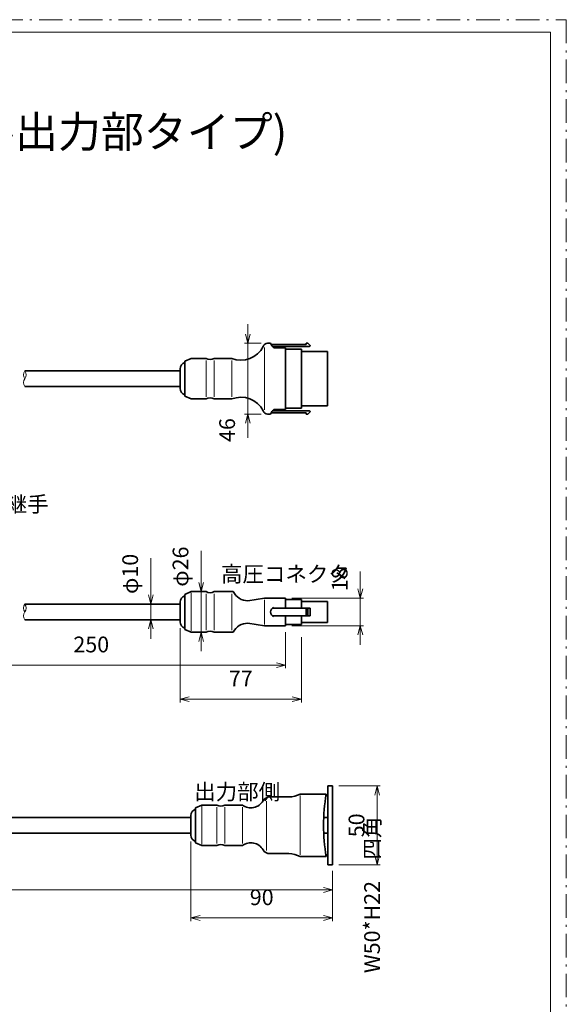
# Model space of a CAD drawing. Units: millimetres. Extents: x 0 to 840, y 0 to 1188.
# Drawn here: x 493 to 840, y 563 to 1188 of the extents above; entities that cross this region are included whole.
import ezdxf

# ---------------------------------------------------------------- set-up
doc = ezdxf.new("R2010")
doc.units = ezdxf.units.MM
doc.header["$LTSCALE"] = 0.5
doc.linetypes.add('DASHDOT', pattern=[50.5, 30, -9, 2.5, -9])
for name, color, linetype in [('1', 216, 'Continuous'), ('14', 7, 'Continuous'), ('2', 94, 'Continuous')]:
    doc.layers.add(name, color=color, linetype=linetype)
doc.styles.get("Standard").update_dxf_attribs({"font": 'txt', "bigfont": 'bigfont'})
doc.dimstyles.get("Standard").update_dxf_attribs({"dimtxt": 0.18, "dimasz": 0.18, "dimexe": 0.18, "dimexo": 0.0625, "dimgap": 0.09, "dimtad": 0, "dimtih": 1, "dimtoh": 1, "dimdec": 4, "dimzin": 0, "dimdsep": 46, "dimtxsty": 'Standard', "dimcen": 0.09, "dimadec": 0, "dimazin": 0, "dimtfac": 1, "dimtdec": 4, "dimtofl": 0, "dimtmove": 0, "dimatfit": 3, "dimfxl": 1, "dimtolj": 1, "dimtzin": 0, "dimarcsym": 0})

# ---------------------------------------------------------------- blocks, each defined once
blk = doc.blocks.new('Dim1')
at = {"layer": '14', "color": 7, "linetype": 'Continuous', "lineweight": 18}
for p, q in [((637.63, 994.52), (637.63, 922.32)), ((637.63, 982.52), (636.08, 988.31)), ((637.63, 982.52), (639.19, 988.31)), ((635.63, 982.52), (646.18, 982.52)), ((635.63, 937.42), (646.18, 937.42)), ((637.63, 937.42), (636.08, 931.62)), ((637.63, 937.42), (639.19, 931.62))]:
    blk.add_line(p, q, dxfattribs=at)
at = {"layer": '14', "color": 7, "linetype": 'Continuous', "lineweight": 18, "insert": (632.63, 927.32), "char_height": 10, "attachment_point": 8, "rotation": 90}
blk.add_mtext('46', dxfattribs=at)
blk = doc.blocks.new('_OPEN')
for p, q in [((-1, 0.167), (0, 0)), ((-1, -0.167), (0, 0)), ((0, 0), (-1, 0))]:
    blk.add_line(p, q)
blk = doc.blocks.new('Dim5')
at = {"layer": '14', "color": 7, "linetype": 'Continuous', "lineweight": 18}
for p, q in [((414.68, 776), (414.68, 797.58)), ((661.68, 776), (661.68, 798.98)), ((414.68, 778), (420.48, 779.55)), ((414.68, 778), (661.68, 778)), ((414.68, 778), (420.48, 776.45)), ((661.68, 778), (655.89, 779.55)), ((661.68, 778), (655.89, 776.45))]:
    blk.add_line(p, q, dxfattribs=at)
at = {"layer": '14', "color": 7, "linetype": 'Continuous', "lineweight": 18, "insert": (538.18, 783), "char_height": 10, "attachment_point": 8}
blk.add_mtext('250', dxfattribs=at)
blk = doc.blocks.new('Dim6')
at = {"layer": '14', "color": 7, "linetype": 'Continuous', "lineweight": 18}
for p, q in [((594.68, 754.37), (594.68, 801.58)), ((671.68, 754.37), (671.68, 795.78)), ((594.68, 756.37), (600.48, 757.92)), ((671.68, 756.37), (665.89, 757.92)), ((671.68, 756.37), (594.68, 756.37)), ((594.68, 756.37), (600.48, 754.82)), ((671.68, 756.37), (665.89, 754.82))]:
    blk.add_line(p, q, dxfattribs=at)
at = {"layer": '14', "color": 7, "linetype": 'Continuous', "lineweight": 18, "insert": (633.18, 761.37), "char_height": 10, "attachment_point": 8}
blk.add_mtext('77', dxfattribs=at)
blk = doc.blocks.new('*G68')
at = {"layer": '14', "color": 7, "linetype": 'Continuous', "lineweight": 35}
blk.add_line((594.68, 966.17), (594.68, 953.77), dxfattribs=at)
for centre, start, end in [((598.88, 966.17), 106.60155, 180), ((598.88, 953.77), 180, 253.39845)]:
    blk.add_arc(centre, 4.2, start, end, dxfattribs=at)
blk = doc.blocks.new('*G67')
blk.add_blockref('*G68', (0, 0))
blk = doc.blocks.new('*G66')
blk.add_blockref('*G67', (0, 0))
blk = doc.blocks.new('*G69')
at = {"layer": '14', "color": 7, "linetype": 'Continuous', "lineweight": 18}
blk.add_line((648.18, 940.22), (648.18, 979.72), dxfattribs=at)
blk = doc.blocks.new('*G70')
at = {"layer": '14', "color": 7, "linetype": 'Continuous', "lineweight": 35}
for p, q in [((674.73, 982.52), (674.73, 981.72)), ((674.73, 982.52), (675.73, 982.52)), ((675.73, 982.52), (677.23, 981.02)), ((662.38, 981.72), (674.73, 981.72)), ((662.38, 980.42), (676.73, 980.42)), ((677.23, 980.92), (677.23, 981.02))]:
    blk.add_line(p, q, dxfattribs=at)
blk.add_arc((676.73, 980.92), 0.5, 270, 0, dxfattribs=at)
blk = doc.blocks.new('*G71')
at = {"layer": '14', "color": 7, "linetype": 'Continuous', "lineweight": 35}
for p, q in [((662.38, 939.52), (676.73, 939.52)), ((662.38, 938.22), (674.73, 938.22)), ((674.73, 937.42), (674.73, 938.22)), ((675.73, 937.42), (677.23, 938.92)), ((677.23, 939.02), (677.23, 938.92)), ((674.73, 937.42), (675.73, 937.42))]:
    blk.add_line(p, q, dxfattribs=at)
blk.add_arc((676.73, 939.02), 0.5, 0, 90, dxfattribs=at)
blk = doc.blocks.new('*G72')
at = {"layer": '14', "color": 7, "linetype": 'Continuous', "lineweight": 35}
for p, q in [((652.35, 981.72), (674.73, 981.72)), ((653.22, 980.42), (676.73, 980.42)), ((671.68, 978.72), (661.68, 978.72)), ((652.35, 938.22), (674.73, 938.22)), ((653.22, 939.52), (676.73, 939.52)), ((671.68, 941.22), (661.68, 941.22))]:
    blk.add_line(p, q, dxfattribs=at)
blk = doc.blocks.new('Dim7')
at = {"layer": '14', "color": 7, "linetype": 'Continuous', "lineweight": 18}
for p, q in [((709.13, 837.49), (709.13, 790.98)), ((709.13, 820.58), (707.58, 826.37)), ((709.13, 820.58), (710.68, 826.37)), ((711.13, 820.58), (665.68, 820.58)), ((711.13, 802.98), (665.68, 802.98)), ((709.13, 802.98), (707.58, 797.18)), ((709.13, 802.98), (710.68, 797.18))]:
    blk.add_line(p, q, dxfattribs=at)
at = {"layer": '14', "color": 7, "linetype": 'Continuous', "lineweight": 18, "insert": (704.13, 832.49), "char_height": 10, "attachment_point": 8, "rotation": 90}
blk.add_mtext('18', dxfattribs=at)
blk = doc.blocks.new('Dim8')
at = {"layer": '14', "color": 7, "linetype": 'Continuous', "lineweight": 18}
for p, q in [((576.04, 794.78), (576.04, 845.96)), ((576.04, 816.78), (574.49, 822.57)), ((576.04, 816.78), (577.59, 822.57)), ((576.04, 806.78), (574.49, 800.98)), ((576.04, 806.78), (577.59, 800.98))]:
    blk.add_line(p, q, dxfattribs=at)
at = {"layer": '14', "color": 7, "linetype": 'Continuous', "lineweight": 18, "insert": (571.04, 835.96), "char_height": 10, "attachment_point": 8, "rotation": 90}
blk.add_mtext('φ10', dxfattribs=at)
blk = doc.blocks.new('Dim9')
at = {"layer": '14', "color": 7, "linetype": 'Continuous', "lineweight": 18}
for p, q in [((608.01, 850.58), (608.01, 786.88)), ((608.01, 824.68), (606.46, 830.47)), ((608.01, 824.68), (609.57, 830.47)), ((606.01, 824.68), (604.2, 824.68)), ((608.01, 798.88), (606.46, 793.08)), ((608.01, 798.88), (609.57, 793.08))]:
    blk.add_line(p, q, dxfattribs=at)
at = {"layer": '14', "color": 7, "linetype": 'Continuous', "lineweight": 18, "insert": (603.01, 840.58), "char_height": 10, "attachment_point": 8, "rotation": 90}
blk.add_mtext('φ26', dxfattribs=at)
blk = doc.blocks.new('*G100')
at = {"layer": '14', "color": 7, "linetype": 'Continuous', "lineweight": 35}
blk.add_line((594.68, 817.98), (594.68, 805.58), dxfattribs=at)
for centre, start, end in [((598.88, 817.98), 106.60155, 180), ((598.88, 805.58), 180, 253.39845)]:
    blk.add_arc(centre, 4.2, start, end, dxfattribs=at)
blk = doc.blocks.new('*G99')
blk.add_blockref('*G100', (0, 0))
blk = doc.blocks.new('*G98')
blk.add_blockref('*G99', (0, 0))
blk = doc.blocks.new('*G101')
at = {"layer": '14', "color": 7, "linetype": 'Continuous', "lineweight": 18}
blk.add_line((648.18, 819.44), (648.18, 803.81), dxfattribs=at)
blk = doc.blocks.new('Dim22')
at = {"layer": '14', "color": 7, "linetype": 'Continuous', "lineweight": 18}
for p, q in [((601.48, 615.4), (601.48, 666.05)), ((691.48, 615.4), (691.48, 647.25)), ((601.48, 617.4), (607.27, 618.95)), ((691.48, 617.4), (601.48, 617.4)), ((601.48, 617.4), (607.27, 615.85)), ((691.48, 617.4), (685.68, 618.95)), ((691.48, 617.4), (685.68, 615.85))]:
    blk.add_line(p, q, dxfattribs=at)
at = {"layer": '14', "color": 7, "linetype": 'Continuous', "lineweight": 18, "insert": (646.48, 622.4), "char_height": 10, "attachment_point": 8}
blk.add_mtext('90', dxfattribs=at)
blk = doc.blocks.new('Dim23')
at = {"layer": '14', "color": 7, "linetype": 'Continuous', "lineweight": 18}
for p, q in [((721.82, 701.25), (695.48, 701.25)), ((719.82, 701.25), (718.27, 695.45)), ((719.82, 651.25), (719.82, 701.25)), ((719.82, 701.25), (721.37, 695.45)), ((719.82, 651.25), (718.27, 657.05)), ((719.82, 651.25), (721.37, 657.05)), ((721.82, 651.25), (695.48, 651.25))]:
    blk.add_line(p, q, dxfattribs=at)
at = {"layer": '14', "color": 7, "linetype": 'Continuous', "lineweight": 18, "insert": (714.82, 676.25), "char_height": 10, "attachment_point": 8, "rotation": 90}
blk.add_mtext('50', dxfattribs=at)
blk = doc.blocks.new('Dim24')
at = {"layer": '14', "color": 7, "linetype": 'Continuous', "lineweight": 18}
for p, q in [((239.41, 633.19), (239.41, 653.5)), ((691.48, 633.19), (691.48, 647.25)), ((239.41, 635.19), (245.2, 636.75)), ((239.41, 635.19), (691.48, 635.19)), ((239.41, 635.19), (245.2, 633.64)), ((691.48, 635.19), (685.68, 636.75)), ((691.48, 635.19), (685.68, 633.64))]:
    blk.add_line(p, q, dxfattribs=at)
at = {"layer": '14', "color": 7, "linetype": 'Continuous', "lineweight": 18, "insert": (465.44, 640.19), "char_height": 10, "attachment_point": 8}
blk.add_mtext('3m', dxfattribs=at)
blk = doc.blocks.new('*G137')
at = {"layer": '14', "color": 7, "linetype": 'Continuous', "lineweight": 18}
blk.add_line((649.48, 660.2), (649.48, 691.55), dxfattribs=at)
blk = doc.blocks.new('*G136')
at = {"layer": '14', "color": 7, "linetype": 'Continuous', "lineweight": 35}
for p, q in [((691.48, 701.25), (688.48, 701.25)), ((688.48, 695.1), (687.31, 695.1)), ((688.48, 681.25), (685.88, 681.25))]:
    blk.add_line(p, q, dxfattribs=at)
blk.add_blockref('*G137', (0, 0))
blk = doc.blocks.new('*G138')
at = {"layer": '14', "color": 7, "linetype": 'Continuous', "lineweight": 35}
for p, q in [((688.48, 701.25), (688.48, 651.25)), ((691.48, 701.25), (691.48, 651.25)), ((688.48, 671.25), (685.88, 671.25)), ((688.48, 657.4), (687.31, 657.4)), ((691.48, 651.25), (688.48, 651.25))]:
    blk.add_line(p, q, dxfattribs=at)
at = {"layer": '14', "color": 7, "linetype": 'Continuous', "lineweight": 18}
blk.add_line((670.98, 657.4), (670.98, 695.1), dxfattribs=at)
blk = doc.blocks.new('*G135')
for name in ['*G136', '*G138']:
    blk.add_blockref(name, (0, 0))
blk = doc.blocks.new('*G141')
at = {"layer": '14', "color": 7, "linetype": 'Continuous', "lineweight": 35}
blk.add_line((601.48, 682.45), (601.48, 670.05), dxfattribs=at)
for centre, start, end in [((605.68, 682.45), 106.60155, 180), ((605.68, 670.05), 180, 253.39845)]:
    blk.add_arc(centre, 4.2, start, end, dxfattribs=at)
blk = doc.blocks.new('*G140')
blk.add_blockref('*G141', (0, 0))
blk = doc.blocks.new('*G139')
blk.add_blockref('*G140', (0, 0))
blk = doc.blocks.new('*G159')
at = {"layer": '1', "color": 216, "linetype": 'DASHDOT', "lineweight": 18}
for p, q in [((0, 1188), (840, 1188)), ((840, 1188), (840, 0))]:
    blk.add_line(p, q, dxfattribs=at)
blk = doc.blocks.new('*G160')
at = {"layer": '1', "color": 216, "linetype": 'Continuous', "lineweight": 18}
for p, q in [((830, 1180), (10, 1180)), ((830, 10), (830, 1180))]:
    blk.add_line(p, q, dxfattribs=at)

msp = doc.modelspace()

# ---------------------------------------------------------------- linework, layer by layer
at = {"layer": '14', "color": 7, "linetype": 'Continuous', "lineweight": 35}
for p, q in [((652.015, 982.516), (650.185, 982.516)), ((661.685, 979.516), (654.185, 979.516)), ((661.685, 940.416), (661.685, 979.516)), ((671.685, 941.216), (671.685, 978.716)), ((688.185, 977.166), (671.685, 977.166)), ((688.185, 942.766), (688.185, 977.166)), ((601.72, 972.868), (597.685, 971.099)), ((597.685, 948.833), (597.685, 971.099)), ((601.721, 972.866), (611.115, 972.866)), ((616.245, 972.866), (627.426, 972.866)), ((496.061, 964.966), (594.685, 964.966)), ((594.685, 954.966), (496.061, 954.966)), ((601.72, 947.064), (597.685, 948.833)), ((601.721, 947.066), (611.115, 947.066)), ((616.245, 947.066), (627.426, 947.066)), ((661.685, 940.416), (654.185, 940.416)), ((671.685, 942.766), (688.185, 942.766)), ((652.015, 937.416), (650.185, 937.416)), ((601.72, 824.677), (597.685, 822.908)), ((597.685, 822.908), (597.685, 800.642)), ((601.721, 824.675), (611.115, 824.675)), ((616.245, 824.675), (628.346, 824.675)), ((648.185, 820.575), (637.707, 818.895)), ((661.685, 820.575), (648.185, 820.575)), ((661.685, 820.575), (661.685, 814.275)), ((671.685, 819.775), (661.685, 819.775)), ((671.685, 819.775), (661.685, 819.775)), ((671.685, 814.275), (671.685, 819.775)), ((671.685, 819.775), (671.685, 814.275)), ((496.061, 816.775), (594.685, 816.775)), ((653.544, 814.275), (677.235, 814.275)), ((654.185, 814.515), (654.185, 814.275)), ((671.685, 818.375), (688.185, 818.375)), ((674.735, 809.275), (674.735, 814.275)), ((675.735, 809.275), (675.735, 814.275)), ((677.235, 809.275), (677.235, 814.275)), ((688.185, 805.175), (688.185, 818.375)), ((653.474, 809.275), (677.235, 809.275)), ((654.185, 808.997), (654.185, 809.275)), ((661.685, 809.275), (661.685, 802.975)), ((671.685, 803.775), (671.685, 809.275)), ((671.685, 809.275), (671.685, 803.775)), ((594.685, 806.775), (496.061, 806.775)), ((601.72, 798.873), (597.685, 800.642)), ((648.185, 802.975), (637.707, 804.655)), ((661.685, 802.975), (648.185, 802.975)), ((671.685, 803.775), (661.685, 803.775)), ((671.685, 803.775), (661.685, 803.775)), ((688.185, 805.175), (671.685, 805.175)), ((601.721, 798.875), (611.115, 798.875)), ((616.245, 798.875), (628.346, 798.875)), ((651.666, 694.25), (663.785, 694.25)), ((670.997, 696.1), (687.478, 696.1)), ((608.513, 689.152), (604.478, 687.383)), ((608.514, 689.15), (617.907, 689.15)), ((623.038, 689.15), (634.219, 689.15)), ((604.478, 687.383), (604.478, 665.117)), ((601.478, 681.25), (444.215, 681.25)), ((444.215, 671.25), (601.478, 671.25)), ((608.513, 663.348), (604.478, 665.117)), ((608.514, 663.35), (617.907, 663.35)), ((623.038, 663.35), (634.219, 663.35)), ((651.666, 658.25), (663.785, 658.25)), ((670.997, 656.4), (687.478, 656.4))]:
    msp.add_line(p, q, dxfattribs=at)
at = {"layer": '14', "color": 7, "linetype": 'Continuous', "lineweight": 18}
for p, q in [((611.115, 971.428), (611.115, 948.485)), ((616.245, 971.428), (616.245, 948.485)), ((627.426, 971.428), (627.426, 948.485)), ((601.72, 823.837), (601.72, 799.732)), ((611.115, 823.256), (611.115, 800.313)), ((616.245, 823.256), (616.245, 800.313)), ((627.426, 823.256), (627.426, 800.313)), ((608.513, 688.311), (608.513, 664.207)), ((617.907, 687.731), (617.907, 664.788)), ((623.038, 687.731), (623.038, 664.788)), ((634.219, 687.731), (634.219, 664.788))]:
    msp.add_line(p, q, dxfattribs=at)
at = {"layer": '14', "color": 7, "linetype": 'Continuous', "lineweight": 35}
for centre, radius, start, end in [((650.185, 979.716), 2.8, 90, 164.901283), ((657.901, 984.489), 6.208, 198.526265, 233.226423), ((633.254, 987.77), 16.003, 248.645529, 332.760337), ((613.68, 976.627), 4.553, 235.704229, 304.295771), ((613.68, 943.305), 4.553, 55.704229, 124.295771), ((633.254, 932.162), 16.003, 27.239663, 111.354471), ((650.185, 940.216), 2.8, 195.098717, 270), ((657.901, 935.444), 6.208, 126.773577, 161.473735), ((613.68, 828.436), 4.553, 235.704229, 304.295771), ((637.704, 829.36), 10.464, 206.592972, 270.020911), ((654.854, 811.756), 2.839, 103.632755, 256.367245), ((637.704, 794.191), 10.464, 89.979089, 153.407028), ((613.68, 795.114), 4.553, 55.704229, 124.295771), ((651.666, 689.25), 5, 90, 150.056892), ((662.985, 712.353), 18.121, 272.531909, 296.242243), ((802.517, 676.25), 116.739, 170.210002, 189.789998), ((620.473, 692.911), 4.553, 235.704229, 304.295771), ((639.599, 696.398), 9.026, 233.417605, 328.974024), ((620.473, 659.589), 4.553, 55.704229, 124.295771), ((639.599, 656.102), 9.026, 31.025976, 126.582395), ((651.666, 663.25), 5, 209.943108, 270), ((662.985, 640.146), 18.121, 63.757757, 87.468091)]:
    msp.add_arc(centre, radius, start, end, dxfattribs=at)
at = {"layer": '14', "color": 7, "linetype": 'Continuous', "lineweight": 18}
for centre, start, end in [((499.415, 962.466), 143.295035, 216.704965), ((492.708, 962.466), 323.295035, 36.704965), ((499.415, 957.466), 143.295035, 216.704965), ((499.415, 814.275), 143.295035, 216.704965), ((492.708, 814.275), 323.295035, 36.704965), ((499.415, 809.275), 143.295035, 216.704965)]:
    msp.add_arc(centre, 4.183, start, end, dxfattribs=at)

# ---------------------------------------------------------------- block references
for name in ['*G159', '*G160', '*G69', '*G72', '*G66', '*G98', '*G101', '*G135', '*G139']:
    msp.add_blockref(name, (0, 0))
at = {"layer": '2'}
for name in ['*G70', '*G71']:
    msp.add_blockref(name, (0, 0), dxfattribs=at)

# ---------------------------------------------------------------- texts
at = {"layer": '14', "color": 7, "linetype": 'Continuous', "lineweight": 18}
for s, height, p in [('ＨＳＥ-Ｎ２００(シングル出力部タイプ)', 20, (170.929, 1106.812)), ('φ８ワンタッチ継手', 10, (391.575, 875.233)), ('高圧コネクタ', 10, (620.617, 830.883)), ('出力部側', 10, (603.601, 692.544))]:
    msp.add_text(s, height=height, dxfattribs=at).set_placement(p)
msp.add_text('W50*H22\u3000四角', height=10, rotation=90, dxfattribs=at).set_placement((721.582, 582.336))

# ---------------------------------------------------------------- dimensions: what is measured, and where the dimension line sits
for base, p1, p2, picture, middle in [((637.634, 982.516), (650.185, 982.516), (650.185, 937.416), 'Dim1', (632.634, 927.317)), ((608.012, 824.675), (608.205, 824.675), (608.012, 798.875), 'Dim9', (603.012, 840.578)), ((576.039, 806.775), (576.039, 806.775), (576.039, 816.775), 'Dim8', (571.039, 835.955)), ((709.131, 820.575), (661.685, 820.575), (661.685, 802.975), 'Dim7', (704.131, 832.488)), ((719.821, 651.25), (691.478, 651.25), (691.478, 701.25), 'Dim23', (714.821, 676.25))]:
    dim = msp.add_linear_dim(base=base, p1=p1, p2=p2, angle=90, dimstyle='Standard', override={"dimscale": 2, "dimtxt": 4, "dimasz": 4, "dimexe": 1, "dimexo": 2, "dimtad": 3, "dimtih": 0, "dimtoh": 0, "dimdec": 2, "dimzin": 8, "dimblk1": 'OPEN', "dimblk2": 'OPEN', "dimsah": 1, "dimtix": 0, "dimtofl": 1, "dimtmove": 2, "dimatfit": 2, "dimtzin": 8}, dxfattribs=at)
    dim.commit()
    dim.dimension.update_dxf_attribs({"geometry": picture, "text_midpoint": middle, "dimtype": 160})
for base, p1, p2, text, picture, middle in [((414.685, 778), (414.685, 801.575), (661.685, 802.975), '250', 'Dim5', (538.185, 783)), ((239.408, 635.194), (239.408, 657.5), (691.478, 651.25), '3m', 'Dim24', (465.443, 640.194))]:
    dim = msp.add_linear_dim(base=base, p1=p1, p2=p2, text=text, dimstyle='Standard', override={"dimscale": 2, "dimtxt": 4, "dimasz": 4, "dimexe": 1, "dimexo": 2, "dimtad": 3, "dimtih": 0, "dimtoh": 0, "dimdec": 2, "dimzin": 8, "dimblk1": 'OPEN', "dimblk2": 'OPEN', "dimsah": 1, "dimtix": 0, "dimtofl": 1, "dimtmove": 2, "dimatfit": 2, "dimtzin": 8}, dxfattribs=at)
    dim.commit()
    dim.dimension.update_dxf_attribs({"geometry": picture, "text_midpoint": middle, "dimtype": 160})
for base, p1, p2, picture, middle in [((671.685, 756.369), (671.685, 799.775), (594.685, 805.575), 'Dim6', (633.185, 761.369)), ((691.478, 617.4), (691.478, 651.25), (601.478, 670.05), 'Dim22', (646.478, 622.4))]:
    dim = msp.add_linear_dim(base=base, p1=p1, p2=p2, dimstyle='Standard', override={"dimscale": 2, "dimtxt": 4, "dimasz": 4, "dimexe": 1, "dimexo": 2, "dimtad": 3, "dimtih": 0, "dimtoh": 0, "dimdec": 2, "dimzin": 8, "dimblk1": 'OPEN', "dimblk2": 'OPEN', "dimsah": 1, "dimtix": 0, "dimtofl": 1, "dimtmove": 2, "dimatfit": 2, "dimtzin": 8}, dxfattribs=at)
    dim.commit()
    dim.dimension.update_dxf_attribs({"geometry": picture, "text_midpoint": middle, "dimtype": 160})

doc.saveas('drawing.dxf')
